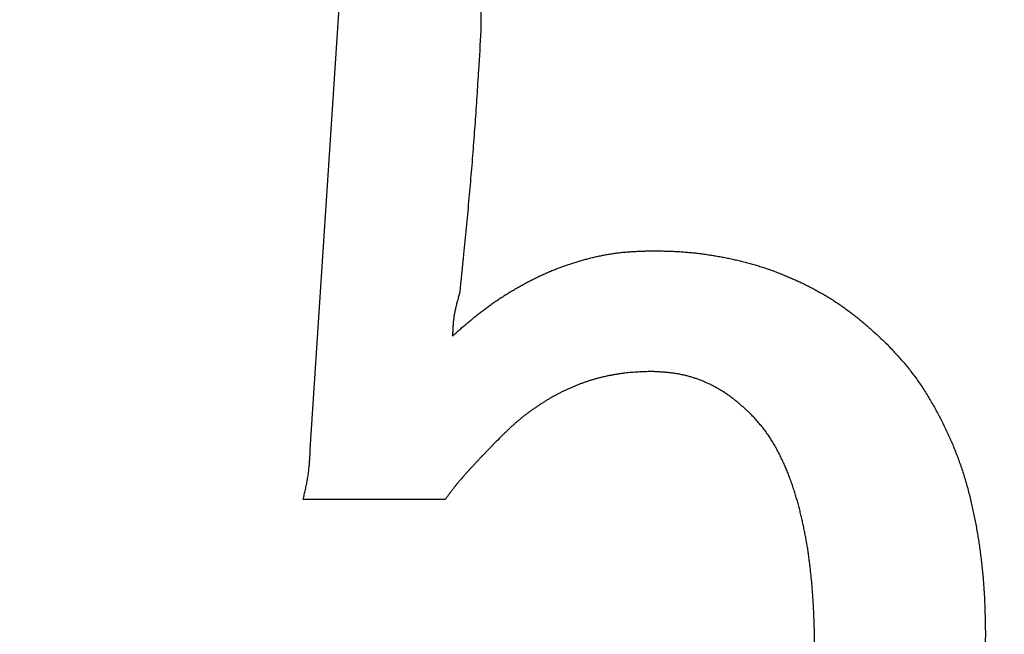
# Model space of a CAD drawing. Units: millimetres. Extents: x 0 to 608, y -1 to 424.
# Drawn here: x 182 to 183, y 150 to 151 of the extents above; entities that cross this region are included whole.
import ezdxf

# ---------------------------------------------------------------- set-up
doc = ezdxf.new("R2010")
doc.units = ezdxf.units.MM
doc.header["$LTSCALE"] = 0.26555
doc.layers.add('NoLayerName_001', color=7, linetype='Continuous')
doc.styles.get("Standard").update_dxf_attribs({"font": 'txt', "bigfont": 'extfont2'})
doc.dimstyles.get("Standard").update_dxf_attribs({"dimtxt": 2.5, "dimasz": 2.5, "dimexe": 1.25, "dimexo": 0.625, "dimtad": 1, "dimzin": 0, "dimdsep": 46, "dimtxsty": 'Standard', "dimcen": 2.5, "dimadec": 0, "dimazin": 0, "dimtfac": 0.75, "dimtmove": 0, "dimatfit": 3, "dimfxl": 1, "dimarcsym": 0})

# ---------------------------------------------------------------- blocks, each defined once
blk = doc.blocks.new('_OPEN30')
at = {"color": 0, "linetype": 'ByBlock', "lineweight": -2}
for p, q in [((-1, 0.267949), (0, 0)), ((0, 0), (-1, -0.267949)), ((0, 0), (-1, 0))]:
    blk.add_line(p, q, dxfattribs=at)
blk = doc.blocks.new('*D52')
at = {"layer": 'Defpoints', "color": 0}
for p in [(39.6755, 221.6797), (39.6755, 170.9668), (250.8755, 103.5146)]:
    blk.add_point(p, dxfattribs=at)
at = {"layer": 'NoLayerName_001', "color": 0, "linetype": 'Continuous', "lineweight": 25}
for p, q in [((39.6755, 170.9668), (39.6755, 225.6083)), ((250.8755, 103.5146), (250.8755, 225.6083)), ((248.7327, 221.6797), (41.8184, 221.6797))]:
    blk.add_line(p, q, dxfattribs=at)
at = {"layer": 'NoLayerName_001', "color": 0, "lineweight": 25, "xscale": 2.142857142857143, "yscale": 2.142857142857143, "zscale": 2.142857142857143}
for p, rotation in [((39.6755, 221.6797), 180), ((250.8755, 221.6797), 360)]:
    blk.add_blockref('_OPEN30', p, dxfattribs=dict(at, rotation=rotation))
at = {"layer": 'NoLayerName_001', "color": 0, "lineweight": 25, "insert": (145.2755, 225.2512), "char_height": 4.28571, "attachment_point": 5}
blk.add_mtext('211.2', dxfattribs=at)

msp = doc.modelspace()

# ---------------------------------------------------------------- linework, layer by layer
at = {"layer": 'NoLayerName_001', "color": 7, "linetype": 'Continuous', "lineweight": 25}
for p, q in [((181.9722, 150.044), (182.0252, 150.8595)), ((182.2264, 150.7014), (182.2264, 150.6689)), ((182.1734, 149.9698), (181.9616, 149.9698))]:
    msp.add_line(p, q, dxfattribs=at)
for points, knots in [([(182.2264, 150.6689), (182.2252, 150.6492), (182.2233, 150.6165), (182.2208, 150.5773), (182.219, 150.5511), (182.2177, 150.5315), (182.2163, 150.5119), (182.2148, 150.4923), (182.2133, 150.4727), (182.2116, 150.4531), (182.2099, 150.4335), (182.2082, 150.414), (182.2063, 150.3944), (182.2038, 150.3683), (182.2, 150.3291), (182.1966, 150.2966), (182.1946, 150.277)], [0, 0, 0, 0, 0.0589864, 0.0983087, 0.1179689, 0.1376284, 0.1572873, 0.1769457, 0.1966038, 0.2162619, 0.2359202, 0.2555791, 0.2752385, 0.2948986, 0.3342207, 0.3932069, 0.3932069, 0.3932069, 0.3932069]), ([(182.2264, 150.6689), (182.2252, 150.6492), (182.2233, 150.6165), (182.2208, 150.5773), (182.219, 150.5511), (182.2177, 150.5315), (182.2163, 150.5119), (182.2148, 150.4923), (182.2133, 150.4727), (182.2116, 150.4531), (182.2099, 150.4335), (182.2082, 150.414), (182.2063, 150.3944), (182.2038, 150.3683), (182.2, 150.3291), (182.1966, 150.2966), (182.1946, 150.277)], [0, 0, 0, 0, 0.0589864, 0.0983087, 0.1179689, 0.1376284, 0.1572873, 0.1769457, 0.1966038, 0.2162619, 0.2359202, 0.2555791, 0.2752385, 0.2948986, 0.3342207, 0.3932069, 0.3932069, 0.3932069, 0.3932069]), ([(182.184, 150.2134), (182.1857, 150.2149), (182.189, 150.2178), (182.194, 150.2222), (182.199, 150.2265), (182.204, 150.2308), (182.209, 150.2351), (182.2141, 150.2393), (182.2192, 150.2435), (182.2244, 150.2476), (182.2296, 150.2516), (182.2349, 150.2556), (182.2403, 150.2595), (182.2457, 150.2633), (182.2511, 150.2671), (182.2566, 150.2707), (182.2622, 150.2743), (182.2678, 150.2778), (182.2735, 150.2812), (182.2792, 150.2845), (182.2849, 150.2878), (182.2907, 150.2909), (182.2966, 150.2941), (182.3024, 150.2971), (182.3083, 150.3001), (182.3143, 150.303), (182.3203, 150.3057), (182.3263, 150.3084), (182.3324, 150.311), (182.3386, 150.3134), (182.3447, 150.3158), (182.351, 150.318), (182.3572, 150.3201), (182.3635, 150.3222), (182.3698, 150.3242), (182.3762, 150.3261), (182.3825, 150.3278), (182.3889, 150.3295), (182.3953, 150.3311), (182.4018, 150.3326), (182.4061, 150.3334), (182.4083, 150.3339)], [0, 0, 0, 0, 0.0066104, 0.0132205, 0.0198302, 0.0264394, 0.0330481, 0.0396569, 0.0462663, 0.0528771, 0.0594888, 0.0661008, 0.0727127, 0.0793241, 0.0859347, 0.0925446, 0.0991541, 0.1057638, 0.1123741, 0.1189854, 0.1255977, 0.1322108, 0.1388244, 0.1454375, 0.1520497, 0.1586605, 0.1652701, 0.1718788, 0.1784876, 0.1850972, 0.1917079, 0.19832, 0.204933, 0.2115466, 0.2181599, 0.2247724, 0.2313839, 0.2379946, 0.244605, 0.2512159, 0.2578284, 0.2578284, 0.2578284, 0.2578284]), ([(182.184, 150.2134), (182.1857, 150.2149), (182.189, 150.2178), (182.194, 150.2222), (182.199, 150.2265), (182.204, 150.2308), (182.209, 150.2351), (182.2141, 150.2393), (182.2192, 150.2435), (182.2244, 150.2476), (182.2296, 150.2516), (182.2349, 150.2556), (182.2403, 150.2595), (182.2457, 150.2633), (182.2511, 150.2671), (182.2566, 150.2707), (182.2622, 150.2743), (182.2678, 150.2778), (182.2735, 150.2812), (182.2792, 150.2845), (182.2849, 150.2878), (182.2907, 150.2909), (182.2966, 150.2941), (182.3024, 150.2971), (182.3083, 150.3001), (182.3143, 150.303), (182.3203, 150.3057), (182.3263, 150.3084), (182.3324, 150.311), (182.3386, 150.3134), (182.3447, 150.3158), (182.351, 150.318), (182.3572, 150.3201), (182.3635, 150.3222), (182.3698, 150.3242), (182.3762, 150.3261), (182.3825, 150.3278), (182.3889, 150.3295), (182.3953, 150.3311), (182.4018, 150.3326), (182.4061, 150.3334), (182.4083, 150.3339)], [0, 0, 0, 0, 0.0066104, 0.0132205, 0.0198302, 0.0264394, 0.0330481, 0.0396569, 0.0462663, 0.0528771, 0.0594888, 0.0661008, 0.0727127, 0.0793241, 0.0859347, 0.0925446, 0.0991541, 0.1057638, 0.1123741, 0.1189854, 0.1255977, 0.1322108, 0.1388244, 0.1454375, 0.1520497, 0.1586605, 0.1652701, 0.1718788, 0.1784876, 0.1850972, 0.1917079, 0.19832, 0.204933, 0.2115466, 0.2181599, 0.2247724, 0.2313839, 0.2379946, 0.244605, 0.2512159, 0.2578284, 0.2578284, 0.2578284, 0.2578284]), ([(182.4083, 150.3339), (182.4104, 150.3343), (182.4148, 150.3351), (182.4213, 150.3361), (182.4278, 150.3371), (182.4344, 150.3379), (182.441, 150.3386), (182.4476, 150.3391), (182.4542, 150.3395), (182.4608, 150.3399), (182.4674, 150.3401), (182.474, 150.3403), (182.4784, 150.3405), (182.4806, 150.3405)], [0, 0, 0, 0, 0.00661373, 0.01322779, 0.01984136, 0.02645364, 0.03306389, 0.03967193, 0.04627961, 0.05288841, 0.05949886, 0.06611081, 0.07272363, 0.07272363, 0.07272363, 0.07272363]), ([(182.4083, 150.3339), (182.4104, 150.3343), (182.4148, 150.3351), (182.4213, 150.3361), (182.4278, 150.3371), (182.4344, 150.3379), (182.441, 150.3386), (182.4476, 150.3391), (182.4542, 150.3395), (182.4608, 150.3399), (182.4674, 150.3401), (182.474, 150.3403), (182.4784, 150.3405), (182.4806, 150.3405)], [0, 0, 0, 0, 0.00661373, 0.01322779, 0.01984136, 0.02645364, 0.03306389, 0.03967193, 0.04627961, 0.05288841, 0.05949886, 0.06611081, 0.07272363, 0.07272363, 0.07272363, 0.07272363]), ([(182.4806, 150.3405), (182.4832, 150.3405), (182.4883, 150.3404), (182.496, 150.3403), (182.5038, 150.3401), (182.5115, 150.3398), (182.5192, 150.3395), (182.5269, 150.339), (182.5346, 150.3384), (182.5423, 150.3377), (182.5499, 150.3368), (182.5576, 150.3358), (182.5652, 150.3347), (182.5729, 150.3335), (182.5805, 150.3322), (182.5881, 150.3308), (182.5957, 150.3293), (182.6032, 150.3277), (182.6108, 150.326), (182.6183, 150.3242), (182.6257, 150.3222), (182.6332, 150.3201), (182.6406, 150.3179), (182.6479, 150.3155), (182.6552, 150.3131), (182.6625, 150.3104), (182.6697, 150.3077), (182.6769, 150.3049), (182.684, 150.3019), (182.6911, 150.2988), (182.6982, 150.2957), (182.7051, 150.2924), (182.7121, 150.289), (182.719, 150.2855), (182.7258, 150.2818), (182.7325, 150.2781), (182.7392, 150.2742), (182.7458, 150.2703), (182.7524, 150.2661), (182.7588, 150.2619), (182.7631, 150.259), (182.7652, 150.2575)], [0, 0, 0, 0, 0.0077267, 0.0154522, 0.0231755, 0.0308961, 0.0386138, 0.0463295, 0.0540448, 0.0617616, 0.069481, 0.077203, 0.0849275, 0.0926539, 0.1003812, 0.1081079, 0.1158331, 0.1235565, 0.1312779, 0.1389978, 0.1467169, 0.1544366, 0.1621576, 0.1698801, 0.1776037, 0.1853282, 0.1930529, 0.200777, 0.2085, 0.2162223, 0.2239441, 0.2316659, 0.2393881, 0.2471111, 0.254835, 0.2625589, 0.2702825, 0.2780056, 0.2857284, 0.2934512, 0.3011746, 0.3011746, 0.3011746, 0.3011746]), ([(182.4806, 150.3405), (182.4832, 150.3405), (182.4883, 150.3404), (182.496, 150.3403), (182.5038, 150.3401), (182.5115, 150.3398), (182.5192, 150.3395), (182.5269, 150.339), (182.5346, 150.3384), (182.5423, 150.3377), (182.5499, 150.3368), (182.5576, 150.3358), (182.5652, 150.3347), (182.5729, 150.3335), (182.5805, 150.3322), (182.5881, 150.3308), (182.5957, 150.3293), (182.6032, 150.3277), (182.6108, 150.326), (182.6183, 150.3242), (182.6257, 150.3222), (182.6332, 150.3201), (182.6406, 150.3179), (182.6479, 150.3155), (182.6552, 150.3131), (182.6625, 150.3104), (182.6697, 150.3077), (182.6769, 150.3049), (182.684, 150.3019), (182.6911, 150.2988), (182.6982, 150.2957), (182.7051, 150.2924), (182.7121, 150.289), (182.719, 150.2855), (182.7258, 150.2818), (182.7325, 150.2781), (182.7392, 150.2742), (182.7458, 150.2703), (182.7524, 150.2661), (182.7588, 150.2619), (182.7631, 150.259), (182.7652, 150.2575)], [0, 0, 0, 0, 0.0077267, 0.0154522, 0.0231755, 0.0308961, 0.0386138, 0.0463295, 0.0540448, 0.0617616, 0.069481, 0.077203, 0.0849275, 0.0926539, 0.1003812, 0.1081079, 0.1158331, 0.1235565, 0.1312779, 0.1389978, 0.1467169, 0.1544366, 0.1621576, 0.1698801, 0.1776037, 0.1853282, 0.1930529, 0.200777, 0.2085, 0.2162223, 0.2239441, 0.2316659, 0.2393881, 0.2471111, 0.254835, 0.2625589, 0.2702825, 0.2780056, 0.2857284, 0.2934512, 0.3011746, 0.3011746, 0.3011746, 0.3011746]), ([(182.1946, 150.277), (182.1943, 150.276), (182.1937, 150.2739), (182.1928, 150.2708), (182.192, 150.2676), (182.1911, 150.2645), (182.1903, 150.2614), (182.1895, 150.2583), (182.1887, 150.2551), (182.188, 150.252), (182.1874, 150.2488), (182.1868, 150.2456), (182.1863, 150.2424), (182.1859, 150.2393), (182.1855, 150.236), (182.1852, 150.2328), (182.185, 150.2296), (182.1847, 150.2264), (182.1845, 150.2232), (182.1844, 150.2199), (182.1842, 150.2167), (182.1841, 150.2145), (182.184, 150.2134)], [0, 0, 0, 0, 0.00324326, 0.00648566, 0.00972639, 0.01296475, 0.01620018, 0.01943233, 0.02266111, 0.02588674, 0.02910979, 0.03233126, 0.03555259, 0.03877531, 0.04200049, 0.04522877, 0.04846042, 0.05169536, 0.05493326, 0.05817357, 0.06141558, 0.06465845, 0.06465845, 0.06465845, 0.06465845]), ([(182.1946, 150.277), (182.1943, 150.276), (182.1937, 150.2739), (182.1928, 150.2708), (182.192, 150.2676), (182.1911, 150.2645), (182.1903, 150.2614), (182.1895, 150.2583), (182.1887, 150.2551), (182.188, 150.252), (182.1874, 150.2488), (182.1868, 150.2456), (182.1863, 150.2424), (182.1859, 150.2393), (182.1855, 150.236), (182.1852, 150.2328), (182.185, 150.2296), (182.1847, 150.2264), (182.1845, 150.2232), (182.1844, 150.2199), (182.1842, 150.2167), (182.1841, 150.2145), (182.184, 150.2134)], [0, 0, 0, 0, 0.00324326, 0.00648566, 0.00972639, 0.01296475, 0.01620018, 0.01943233, 0.02266111, 0.02588674, 0.02910979, 0.03233126, 0.03555259, 0.03877531, 0.04200049, 0.04522877, 0.04846042, 0.05169536, 0.05493326, 0.05817357, 0.06141558, 0.06465845, 0.06465845, 0.06465845, 0.06465845]), ([(182.7652, 150.2575), (182.7673, 150.256), (182.7715, 150.253), (182.7777, 150.2484), (182.7838, 150.2437), (182.7898, 150.2389), (182.7957, 150.2339), (182.8016, 150.2289), (182.8074, 150.2238), (182.8131, 150.2186), (182.8188, 150.2134), (182.8245, 150.2081), (182.8282, 150.2046), (182.8301, 150.2029)], [0, 0, 0, 0, 0.00772405, 0.01544844, 0.02317267, 0.03089596, 0.0386173, 0.04633661, 0.05405551, 0.06177511, 0.06949583, 0.07721758, 0.08493993, 0.08493993, 0.08493993, 0.08493993]), ([(182.7652, 150.2575), (182.7673, 150.256), (182.7715, 150.253), (182.7777, 150.2484), (182.7838, 150.2437), (182.7898, 150.2389), (182.7957, 150.2339), (182.8016, 150.2289), (182.8074, 150.2238), (182.8131, 150.2186), (182.8188, 150.2134), (182.8245, 150.2081), (182.8282, 150.2046), (182.8301, 150.2029)], [0, 0, 0, 0, 0.00772405, 0.01544844, 0.02317267, 0.03089596, 0.0386173, 0.04633661, 0.05405551, 0.06177511, 0.06949583, 0.07721758, 0.08493993, 0.08493993, 0.08493993, 0.08493993]), ([(182.8301, 150.2029), (182.8323, 150.2006), (182.8366, 150.196), (182.843, 150.1891), (182.8493, 150.1821), (182.8556, 150.175), (182.8616, 150.1679), (182.8675, 150.1605), (182.8732, 150.153), (182.8787, 150.1453), (182.8839, 150.1375), (182.889, 150.1296), (182.894, 150.1215), (182.8988, 150.1134), (182.9034, 150.1052), (182.908, 150.0969), (182.9123, 150.0886), (182.9165, 150.0802), (182.9206, 150.0717), (182.9245, 150.0631), (182.9283, 150.0545), (182.9319, 150.0458), (182.9354, 150.037), (182.9387, 150.0282), (182.9418, 150.0193), (182.9448, 150.0103), (182.9476, 150.0013), (182.9502, 149.9923), (182.9527, 149.9832), (182.9551, 149.9741), (182.9573, 149.9649), (182.9594, 149.9557), (182.9613, 149.9465), (182.9632, 149.9373), (182.9649, 149.928), (182.9665, 149.9187), (182.968, 149.9094), (182.9694, 149.9001), (182.9707, 149.8908), (182.9719, 149.8814), (182.9726, 149.8752), (182.973, 149.8721)], [0, 0, 0, 0, 0.0094333, 0.0188634, 0.0282878, 0.0377056, 0.0471185, 0.0565311, 0.0659485, 0.075372, 0.0848012, 0.0942342, 0.1036675, 0.1130974, 0.1225232, 0.1319463, 0.1413678, 0.1507888, 0.1602106, 0.1696338, 0.1790581, 0.1884828, 0.1979076, 0.207332, 0.2167558, 0.2261791, 0.2356024, 0.2450262, 0.2544504, 0.2638747, 0.2732985, 0.2827209, 0.2921425, 0.3015639, 0.3109856, 0.3204079, 0.3298311, 0.339255, 0.3486792, 0.3581034, 0.3675269, 0.3675269, 0.3675269, 0.3675269]), ([(182.8301, 150.2029), (182.8323, 150.2006), (182.8366, 150.196), (182.843, 150.1891), (182.8493, 150.1821), (182.8556, 150.175), (182.8616, 150.1679), (182.8675, 150.1605), (182.8732, 150.153), (182.8787, 150.1453), (182.8839, 150.1375), (182.889, 150.1296), (182.894, 150.1215), (182.8988, 150.1134), (182.9034, 150.1052), (182.908, 150.0969), (182.9123, 150.0886), (182.9165, 150.0802), (182.9206, 150.0717), (182.9245, 150.0631), (182.9283, 150.0545), (182.9319, 150.0458), (182.9354, 150.037), (182.9387, 150.0282), (182.9418, 150.0193), (182.9448, 150.0103), (182.9476, 150.0013), (182.9502, 149.9923), (182.9527, 149.9832), (182.9551, 149.9741), (182.9573, 149.9649), (182.9594, 149.9557), (182.9613, 149.9465), (182.9632, 149.9373), (182.9649, 149.928), (182.9665, 149.9187), (182.968, 149.9094), (182.9694, 149.9001), (182.9707, 149.8908), (182.9719, 149.8814), (182.9726, 149.8752), (182.973, 149.8721)], [0, 0, 0, 0, 0.0094333, 0.0188634, 0.0282878, 0.0377056, 0.0471185, 0.0565311, 0.0659485, 0.075372, 0.0848012, 0.0942342, 0.1036675, 0.1130974, 0.1225232, 0.1319463, 0.1413678, 0.1507888, 0.1602106, 0.1696338, 0.1790581, 0.1884828, 0.1979076, 0.207332, 0.2167558, 0.2261791, 0.2356024, 0.2450262, 0.2544504, 0.2638747, 0.2732985, 0.2827209, 0.2921425, 0.3015639, 0.3109856, 0.3204079, 0.3298311, 0.339255, 0.3486792, 0.3581034, 0.3675269, 0.3675269, 0.3675269, 0.3675269]), ([(182.4806, 150.1605), (182.4789, 150.1604), (182.4756, 150.1603), (182.4706, 150.1602), (182.4657, 150.16), (182.4607, 150.1597), (182.4557, 150.1594), (182.4508, 150.1591), (182.4458, 150.1586), (182.4409, 150.1581), (182.436, 150.1574), (182.431, 150.1567), (182.4261, 150.1559), (182.4212, 150.155), (182.4163, 150.1541), (182.4115, 150.153), (182.4066, 150.1519), (182.4018, 150.1507), (182.397, 150.1494), (182.3922, 150.148), (182.3875, 150.1465), (182.3828, 150.1449), (182.3781, 150.1433), (182.3734, 150.1415), (182.3688, 150.1397), (182.3642, 150.1378), (182.3596, 150.1358), (182.3551, 150.1338), (182.3506, 150.1317), (182.3461, 150.1295), (182.3417, 150.1272), (182.3373, 150.1249), (182.3329, 150.1225), (182.3286, 150.12), (182.3244, 150.1174), (182.3202, 150.1148), (182.316, 150.1121), (182.3118, 150.1094), (182.3077, 150.1066), (182.3036, 150.1037), (182.3009, 150.1018), (182.2996, 150.1008)], [0, 0, 0, 0, 0.0049751, 0.0099496, 0.0149231, 0.0198954, 0.0248666, 0.0298374, 0.0348089, 0.0397816, 0.0447555, 0.0497304, 0.0547059, 0.0596819, 0.0646579, 0.0696337, 0.0746089, 0.0795835, 0.0845574, 0.0895307, 0.0945037, 0.0994767, 0.1044501, 0.1094243, 0.1143992, 0.1193748, 0.1243507, 0.1293265, 0.1343018, 0.1392763, 0.1442499, 0.1492225, 0.1541944, 0.1591659, 0.164138, 0.1691112, 0.1740856, 0.1790613, 0.184038, 0.1890153, 0.193992, 0.193992, 0.193992, 0.193992]), ([(182.4806, 150.1605), (182.4789, 150.1604), (182.4756, 150.1603), (182.4706, 150.1602), (182.4657, 150.16), (182.4607, 150.1597), (182.4557, 150.1594), (182.4508, 150.1591), (182.4458, 150.1586), (182.4409, 150.1581), (182.436, 150.1574), (182.431, 150.1567), (182.4261, 150.1559), (182.4212, 150.155), (182.4163, 150.1541), (182.4115, 150.153), (182.4066, 150.1519), (182.4018, 150.1507), (182.397, 150.1494), (182.3922, 150.148), (182.3875, 150.1465), (182.3828, 150.1449), (182.3781, 150.1433), (182.3734, 150.1415), (182.3688, 150.1397), (182.3642, 150.1378), (182.3596, 150.1358), (182.3551, 150.1338), (182.3506, 150.1317), (182.3461, 150.1295), (182.3417, 150.1272), (182.3373, 150.1249), (182.3329, 150.1225), (182.3286, 150.12), (182.3244, 150.1174), (182.3202, 150.1148), (182.316, 150.1121), (182.3118, 150.1094), (182.3077, 150.1066), (182.3036, 150.1037), (182.3009, 150.1018), (182.2996, 150.1008)], [0, 0, 0, 0, 0.0049751, 0.0099496, 0.0149231, 0.0198954, 0.0248666, 0.0298374, 0.0348089, 0.0397816, 0.0447555, 0.0497304, 0.0547059, 0.0596819, 0.0646579, 0.0696337, 0.0746089, 0.0795835, 0.0845574, 0.0895307, 0.0945037, 0.0994767, 0.1044501, 0.1094243, 0.1143992, 0.1193748, 0.1243507, 0.1293265, 0.1343018, 0.1392763, 0.1442499, 0.1492225, 0.1541944, 0.1591659, 0.164138, 0.1691112, 0.1740856, 0.1790613, 0.184038, 0.1890153, 0.193992, 0.193992, 0.193992, 0.193992]), ([(182.6289, 150.0969), (182.6275, 150.0982), (182.6248, 150.1007), (182.6207, 150.1044), (182.6166, 150.1081), (182.6124, 150.1117), (182.6082, 150.1153), (182.6039, 150.1188), (182.5996, 150.1222), (182.5951, 150.1254), (182.5905, 150.1285), (182.5859, 150.1315), (182.5811, 150.1343), (182.5763, 150.137), (182.5714, 150.1396), (182.5664, 150.142), (182.5614, 150.1443), (182.5563, 150.1465), (182.5511, 150.1485), (182.5459, 150.1503), (182.5406, 150.152), (182.5353, 150.1535), (182.5299, 150.1549), (182.5245, 150.1561), (182.5191, 150.1571), (182.5137, 150.1579), (182.5082, 150.1585), (182.5027, 150.1591), (182.4972, 150.1595), (182.4917, 150.1599), (182.4861, 150.1602), (182.4824, 150.1604), (182.4806, 150.1605)], [0, 0, 0, 0, 0.0055374, 0.0110728, 0.0166044, 0.0221312, 0.0276526, 0.0331692, 0.038683, 0.0441975, 0.0497162, 0.0552398, 0.0607683, 0.0663013, 0.0718383, 0.0773786, 0.0829213, 0.0884652, 0.0940084, 0.0995491, 0.1050856, 0.1106169, 0.1161423, 0.1216617, 0.1271757, 0.1326878, 0.1382025, 0.1437228, 0.1492494, 0.1547822, 0.1603195, 0.1658593, 0.1658593, 0.1658593, 0.1658593]), ([(182.6289, 150.0969), (182.6275, 150.0982), (182.6248, 150.1007), (182.6207, 150.1044), (182.6166, 150.1081), (182.6124, 150.1117), (182.6082, 150.1153), (182.6039, 150.1188), (182.5996, 150.1222), (182.5951, 150.1254), (182.5905, 150.1285), (182.5859, 150.1315), (182.5811, 150.1343), (182.5763, 150.137), (182.5714, 150.1396), (182.5664, 150.142), (182.5614, 150.1443), (182.5563, 150.1465), (182.5511, 150.1485), (182.5459, 150.1503), (182.5406, 150.152), (182.5353, 150.1535), (182.5299, 150.1549), (182.5245, 150.1561), (182.5191, 150.1571), (182.5137, 150.1579), (182.5082, 150.1585), (182.5027, 150.1591), (182.4972, 150.1595), (182.4917, 150.1599), (182.4861, 150.1602), (182.4824, 150.1604), (182.4806, 150.1605)], [0, 0, 0, 0, 0.0055374, 0.0110728, 0.0166044, 0.0221312, 0.0276526, 0.0331692, 0.038683, 0.0441975, 0.0497162, 0.0552398, 0.0607683, 0.0663013, 0.0718383, 0.0773786, 0.0829213, 0.0884652, 0.0940084, 0.0995491, 0.1050856, 0.1106169, 0.1161423, 0.1216617, 0.1271757, 0.1326878, 0.1382025, 0.1437228, 0.1492494, 0.1547822, 0.1603195, 0.1658593, 0.1658593, 0.1658593, 0.1658593]), ([(182.2996, 150.1008), (182.2983, 150.0998), (182.2956, 150.0979), (182.2916, 150.0949), (182.2877, 150.0918), (182.2838, 150.0887), (182.28, 150.0855), (182.2763, 150.0822), (182.2726, 150.0788), (182.269, 150.0755), (182.2654, 150.072), (182.2618, 150.0686), (182.2594, 150.0663), (182.2582, 150.0652)], [0, 0, 0, 0, 0.00497557, 0.00994944, 0.01492146, 0.0198918, 0.02486102, 0.02983048, 0.03480133, 0.03977407, 0.0447487, 0.0497248, 0.0547017, 0.0547017, 0.0547017, 0.0547017]), ([(182.2996, 150.1008), (182.2983, 150.0998), (182.2956, 150.0979), (182.2916, 150.0949), (182.2877, 150.0918), (182.2838, 150.0887), (182.28, 150.0855), (182.2763, 150.0822), (182.2726, 150.0788), (182.269, 150.0755), (182.2654, 150.072), (182.2618, 150.0686), (182.2594, 150.0663), (182.2582, 150.0652)], [0, 0, 0, 0, 0.00497557, 0.00994944, 0.01492146, 0.0198918, 0.02486102, 0.02983048, 0.03480133, 0.03977407, 0.0447487, 0.0497248, 0.0547017, 0.0547017, 0.0547017, 0.0547017]), ([(182.6725, 150.0348), (182.6714, 150.0371), (182.6691, 150.0416), (182.6655, 150.0483), (182.6617, 150.055), (182.6576, 150.0614), (182.6534, 150.0678), (182.6488, 150.0739), (182.6441, 150.0798), (182.6391, 150.0856), (182.634, 150.0913), (182.6306, 150.0951), (182.6289, 150.0969)], [0, 0, 0, 0, 0.00763833, 0.01528007, 0.02291736, 0.03054512, 0.03816212, 0.0457719, 0.05338447, 0.06100727, 0.06864079, 0.07628085, 0.07628085, 0.07628085, 0.07628085]), ([(182.6725, 150.0348), (182.6714, 150.0371), (182.6691, 150.0416), (182.6655, 150.0483), (182.6617, 150.055), (182.6576, 150.0614), (182.6534, 150.0678), (182.6488, 150.0739), (182.6441, 150.0798), (182.6391, 150.0856), (182.634, 150.0913), (182.6306, 150.0951), (182.6289, 150.0969)], [0, 0, 0, 0, 0.00763833, 0.01528007, 0.02291736, 0.03054512, 0.03816212, 0.0457719, 0.05338447, 0.06100727, 0.06864079, 0.07628085, 0.07628085, 0.07628085, 0.07628085]), ([(182.2582, 150.0652), (182.2552, 150.0621), (182.2502, 150.0571), (182.2443, 150.051), (182.2403, 150.0469), (182.2373, 150.0439), (182.2344, 150.0408), (182.2314, 150.0377), (182.2285, 150.0347), (182.2256, 150.0316), (182.2227, 150.0285), (182.2198, 150.0254), (182.2169, 150.0222), (182.214, 150.0191), (182.2111, 150.016), (182.2082, 150.0128), (182.2054, 150.0097), (182.2025, 150.0065), (182.1997, 150.0033), (182.1969, 150.0001), (182.1941, 149.9969), (182.1914, 149.9936), (182.1887, 149.9903), (182.1861, 149.987), (182.1835, 149.9836), (182.1809, 149.9802), (182.1784, 149.9768), (182.1759, 149.9733), (182.1743, 149.971), (182.1734, 149.9698)], [0, 0, 0, 0, 0.0127696, 0.0212822, 0.0255383, 0.0297942, 0.0340499, 0.0383054, 0.0425608, 0.0468161, 0.0510714, 0.0553269, 0.0595826, 0.0638387, 0.0680953, 0.0723524, 0.0766102, 0.0808687, 0.0851273, 0.0893853, 0.0936424, 0.0978983, 0.1021531, 0.1064074, 0.1106619, 0.1149174, 0.119174, 0.1234317, 0.12769, 0.12769, 0.12769, 0.12769]), ([(182.2582, 150.0652), (182.2552, 150.0621), (182.2502, 150.0571), (182.2443, 150.051), (182.2403, 150.0469), (182.2373, 150.0439), (182.2344, 150.0408), (182.2314, 150.0377), (182.2285, 150.0347), (182.2256, 150.0316), (182.2227, 150.0285), (182.2198, 150.0254), (182.2169, 150.0222), (182.214, 150.0191), (182.2111, 150.016), (182.2082, 150.0128), (182.2054, 150.0097), (182.2025, 150.0065), (182.1997, 150.0033), (182.1969, 150.0001), (182.1941, 149.9969), (182.1914, 149.9936), (182.1887, 149.9903), (182.1861, 149.987), (182.1835, 149.9836), (182.1809, 149.9802), (182.1784, 149.9768), (182.1759, 149.9733), (182.1743, 149.971), (182.1734, 149.9698)], [0, 0, 0, 0, 0.0127696, 0.0212822, 0.0255383, 0.0297942, 0.0340499, 0.0383054, 0.0425608, 0.0468161, 0.0510714, 0.0553269, 0.0595826, 0.0638387, 0.0680953, 0.0723524, 0.0766102, 0.0808687, 0.0851273, 0.0893853, 0.0936424, 0.0978983, 0.1021531, 0.1064074, 0.1106619, 0.1149174, 0.119174, 0.1234317, 0.12769, 0.12769, 0.12769, 0.12769]), ([(181.9616, 149.9698), (181.9622, 149.9723), (181.963, 149.976), (181.9641, 149.9808), (181.9649, 149.9845), (181.9657, 149.9882), (181.9665, 149.9919), (181.9672, 149.9955), (181.9679, 149.9992), (181.9685, 150.0029), (181.9691, 150.0066), (181.9696, 150.0103), (181.97, 150.014), (181.9704, 150.0178), (181.9708, 150.0215), (181.9711, 150.0252), (181.9714, 150.029), (181.9716, 150.0327), (181.9718, 150.0365), (181.972, 150.0402), (181.9721, 150.0427), (181.9722, 150.044)], [0, 0, 0, 0, 0.00751821, 0.01127601, 0.01503232, 0.0187868, 0.02253918, 0.02628939, 0.03003751, 0.03378381, 0.03752883, 0.04127335, 0.04501839, 0.0487648, 0.05251311, 0.05626357, 0.06001617, 0.06377074, 0.06752692, 0.07128424, 0.07504215, 0.07504215, 0.07504215, 0.07504215]), ([(181.9616, 149.9698), (181.9622, 149.9723), (181.963, 149.976), (181.9641, 149.9808), (181.9649, 149.9845), (181.9657, 149.9882), (181.9665, 149.9919), (181.9672, 149.9955), (181.9679, 149.9992), (181.9685, 150.0029), (181.9691, 150.0066), (181.9696, 150.0103), (181.97, 150.014), (181.9704, 150.0178), (181.9708, 150.0215), (181.9711, 150.0252), (181.9714, 150.029), (181.9716, 150.0327), (181.9718, 150.0365), (181.972, 150.0402), (181.9721, 150.0427), (181.9722, 150.044)], [0, 0, 0, 0, 0.00751821, 0.01127601, 0.01503232, 0.0187868, 0.02253918, 0.02628939, 0.03003751, 0.03378381, 0.03752883, 0.04127335, 0.04501839, 0.0487648, 0.05251311, 0.05626357, 0.06001617, 0.06377074, 0.06752692, 0.07128424, 0.07504215, 0.07504215, 0.07504215, 0.07504215]), ([(182.7242, 149.7368), (182.7241, 149.7419), (182.724, 149.7495), (182.7238, 149.7597), (182.7237, 149.7673), (182.7235, 149.7749), (182.7233, 149.7826), (182.723, 149.7902), (182.7227, 149.7978), (182.7224, 149.8054), (182.722, 149.813), (182.7215, 149.8206), (182.721, 149.8282), (182.7204, 149.8358), (182.7198, 149.8434), (182.7191, 149.851), (182.7183, 149.8586), (182.7175, 149.8662), (182.7166, 149.8738), (182.7156, 149.8813), (182.7146, 149.8889), (182.7135, 149.8964), (182.7122, 149.9039), (182.7109, 149.9114), (182.7095, 149.9189), (182.708, 149.9264), (182.7064, 149.9339), (182.7048, 149.9413), (182.703, 149.9487), (182.7011, 149.9561), (182.6991, 149.9635), (182.6971, 149.9708), (182.6949, 149.9781), (182.6926, 149.9854), (182.6902, 149.9926), (182.6876, 149.9998), (182.6849, 150.0069), (182.682, 150.014), (182.679, 150.021), (182.6759, 150.0279), (182.6736, 150.0325), (182.6725, 150.0348)], [0, 0, 0, 0, 0.0152455, 0.022868, 0.0304901, 0.0381119, 0.0457334, 0.0533546, 0.0609759, 0.0685975, 0.0762196, 0.0838419, 0.0914646, 0.0990875, 0.1067106, 0.1143341, 0.121958, 0.1295823, 0.1372067, 0.1448308, 0.1524544, 0.1600774, 0.1676998, 0.1753219, 0.1829439, 0.1905661, 0.1981888, 0.2058123, 0.2134368, 0.2210625, 0.2286898, 0.2363176, 0.2439445, 0.2515695, 0.2591923, 0.266813, 0.2744328, 0.282053, 0.2896754, 0.2973016, 0.3049331, 0.3049331, 0.3049331, 0.3049331]), ([(182.7242, 149.7368), (182.7241, 149.7419), (182.724, 149.7495), (182.7238, 149.7597), (182.7237, 149.7673), (182.7235, 149.7749), (182.7233, 149.7826), (182.723, 149.7902), (182.7227, 149.7978), (182.7224, 149.8054), (182.722, 149.813), (182.7215, 149.8206), (182.721, 149.8282), (182.7204, 149.8358), (182.7198, 149.8434), (182.7191, 149.851), (182.7183, 149.8586), (182.7175, 149.8662), (182.7166, 149.8738), (182.7156, 149.8813), (182.7146, 149.8889), (182.7135, 149.8964), (182.7122, 149.9039), (182.7109, 149.9114), (182.7095, 149.9189), (182.708, 149.9264), (182.7064, 149.9339), (182.7048, 149.9413), (182.703, 149.9487), (182.7011, 149.9561), (182.6991, 149.9635), (182.6971, 149.9708), (182.6949, 149.9781), (182.6926, 149.9854), (182.6902, 149.9926), (182.6876, 149.9998), (182.6849, 150.0069), (182.682, 150.014), (182.679, 150.021), (182.6759, 150.0279), (182.6736, 150.0325), (182.6725, 150.0348)], [0, 0, 0, 0, 0.0152455, 0.022868, 0.0304901, 0.0381119, 0.0457334, 0.0533546, 0.0609759, 0.0685975, 0.0762196, 0.0838419, 0.0914646, 0.0990875, 0.1067106, 0.1143341, 0.121958, 0.1295823, 0.1372067, 0.1448308, 0.1524544, 0.1600774, 0.1676998, 0.1753219, 0.1829439, 0.1905661, 0.1981888, 0.2058123, 0.2134368, 0.2210625, 0.2286898, 0.2363176, 0.2439445, 0.2515695, 0.2591923, 0.266813, 0.2744328, 0.282053, 0.2896754, 0.2973016, 0.3049331, 0.3049331, 0.3049331, 0.3049331]), ([(182.973, 149.8721), (182.9733, 149.8689), (182.974, 149.8627), (182.9749, 149.8533), (182.9756, 149.8439), (182.9763, 149.8345), (182.9768, 149.8251), (182.9772, 149.8157), (182.9775, 149.8063), (182.9778, 149.7969), (182.978, 149.7875), (182.9782, 149.778), (182.9783, 149.7718), (182.9784, 149.7686)], [0, 0, 0, 0, 0.0094225, 0.0188438, 0.0282637, 0.0376821, 0.0470999, 0.0565181, 0.0659375, 0.0753583, 0.0847806, 0.0942039, 0.1036278, 0.1036278, 0.1036278, 0.1036278]), ([(182.973, 149.8721), (182.9733, 149.8689), (182.974, 149.8627), (182.9749, 149.8533), (182.9756, 149.8439), (182.9763, 149.8345), (182.9768, 149.8251), (182.9772, 149.8157), (182.9775, 149.8063), (182.9778, 149.7969), (182.978, 149.7875), (182.9782, 149.778), (182.9783, 149.7718), (182.9784, 149.7686)], [0, 0, 0, 0, 0.0094225, 0.0188438, 0.0282637, 0.0376821, 0.0470999, 0.0565181, 0.0659375, 0.0753583, 0.0847806, 0.0942039, 0.1036278, 0.1036278, 0.1036278, 0.1036278]), ([(182.9784, 149.7686), (182.9782, 149.7606), (182.9779, 149.7487), (182.9775, 149.7327), (182.9771, 149.7208), (182.9767, 149.7088), (182.9761, 149.6968), (182.9755, 149.6849), (182.9747, 149.6729), (182.9738, 149.661), (182.9727, 149.6491), (182.9715, 149.6372), (182.9702, 149.6253), (182.9686, 149.6134), (182.967, 149.6016), (182.9652, 149.5897), (182.9632, 149.5779), (182.9611, 149.5661), (182.9588, 149.5544), (182.9564, 149.5427), (182.9538, 149.531), (182.951, 149.5193), (182.9481, 149.5077), (182.945, 149.4961), (182.9417, 149.4846), (182.9383, 149.4732), (182.9346, 149.4618), (182.9308, 149.4504), (182.9267, 149.4392), (182.9225, 149.428), (182.9181, 149.4168), (182.9134, 149.4058), (182.9086, 149.3948), (182.9036, 149.384), (182.8984, 149.3732), (182.893, 149.3625), (182.8874, 149.3519), (182.8817, 149.3414), (182.8757, 149.331), (182.8695, 149.3208), (182.8652, 149.314), (182.8631, 149.3107)], [0, 0, 0, 0, 0.0239402, 0.0359092, 0.0478771, 0.059844, 0.0718103, 0.0837768, 0.0957447, 0.1077142, 0.1196848, 0.131656, 0.1436274, 0.1555988, 0.16757, 0.179541, 0.1915117, 0.2034823, 0.2154529, 0.2274237, 0.239395, 0.2513671, 0.26334, 0.2753129, 0.2872852, 0.2992567, 0.3112276, 0.3231984, 0.3351699, 0.3471421, 0.3591148, 0.3710878, 0.3830608, 0.3950334, 0.4070051, 0.4189763, 0.4309474, 0.4429194, 0.4548936, 0.4668714, 0.4788526, 0.4788526, 0.4788526, 0.4788526]), ([(182.9784, 149.7686), (182.9782, 149.7606), (182.9779, 149.7487), (182.9775, 149.7327), (182.9771, 149.7208), (182.9767, 149.7088), (182.9761, 149.6968), (182.9755, 149.6849), (182.9747, 149.6729), (182.9738, 149.661), (182.9727, 149.6491), (182.9715, 149.6372), (182.9702, 149.6253), (182.9686, 149.6134), (182.967, 149.6016), (182.9652, 149.5897), (182.9632, 149.5779), (182.9611, 149.5661), (182.9588, 149.5544), (182.9564, 149.5427), (182.9538, 149.531), (182.951, 149.5193), (182.9481, 149.5077), (182.945, 149.4961), (182.9417, 149.4846), (182.9383, 149.4732), (182.9346, 149.4618), (182.9308, 149.4504), (182.9267, 149.4392), (182.9225, 149.428), (182.9181, 149.4168), (182.9134, 149.4058), (182.9086, 149.3948), (182.9036, 149.384), (182.8984, 149.3732), (182.893, 149.3625), (182.8874, 149.3519), (182.8817, 149.3414), (182.8757, 149.331), (182.8695, 149.3208), (182.8652, 149.314), (182.8631, 149.3107)], [0, 0, 0, 0, 0.0239402, 0.0359092, 0.0478771, 0.059844, 0.0718103, 0.0837768, 0.0957447, 0.1077142, 0.1196848, 0.131656, 0.1436274, 0.1555988, 0.16757, 0.179541, 0.1915117, 0.2034823, 0.2154529, 0.2274237, 0.239395, 0.2513671, 0.26334, 0.2753129, 0.2872852, 0.2992567, 0.3112276, 0.3231984, 0.3351699, 0.3471421, 0.3591148, 0.3710878, 0.3830608, 0.3950334, 0.4070051, 0.4189763, 0.4309474, 0.4429194, 0.4548936, 0.4668714, 0.4788526, 0.4788526, 0.4788526, 0.4788526])]:
    msp.add_open_spline(points, degree=3, knots=knots, dxfattribs=at)

# ---------------------------------------------------------------- dimensions: what is measured, and where the dimension line sits
dim = msp.add_linear_dim(base=(39.6755, 221.6797), p1=(250.8755, 103.5146), p2=(39.6755, 170.9668), angle=180, dimstyle='Standard', override={"dimtxt": 4.285714, "dimasz": 2.142857, "dimexe": 3.928571, "dimexo": 0, "dimgap": 1.428571, "dimdec": 1, "dimzin": 8, "dimblk": 'OPEN30', "dimclrd": 0, "dimclre": 0, "dimclrt": 0, "dimtp": 0, "dimtm": 0, "dimlwd": 25, "dimlwe": 25}, dxfattribs=at)
dim.commit()
dim.dimension.update_dxf_attribs({"geometry": '*D52', "text_midpoint": (145.2755, 221.6797), "dimtype": 160})

doc.saveas('drawing.dxf')
